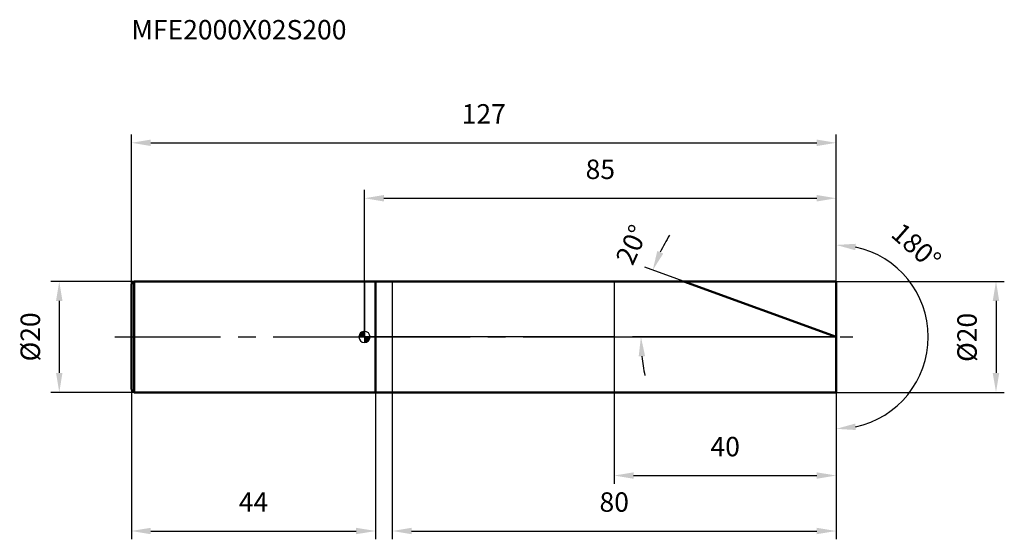
# Model space of a CAD drawing. Units: millimetres. Extents: x -62 to 115, y -37 to 57.
import ezdxf

# ---------------------------------------------------------------- set-up
doc = ezdxf.new("R2010")
doc.units = ezdxf.units.MM
doc.linetypes.add('CENTER2', pattern=[28.575, 19.05, -3.175, 3.175, -3.175])
for name, color, linetype, lineweight in [('1', 4, 'Continuous', 50), ('2', 7, 'Continuous', 25), ('4', 2, 'CENTER2', 25), ('cut', 1, 'Continuous', 25), ('nocut', 7, 'Continuous', 25), ('sk1', 4, 'Continuous', 50), ('sk2', 7, 'Continuous', 25), ('sk4', 2, 'CENTER2', 25), ('sk6', 5, 'Continuous', 35)]:
    doc.layers.add(name, color=color, linetype=linetype, lineweight=lineweight)
doc.layers.add('7', color=5, linetype='Continuous')
doc.styles.add('simplex', font='txt.shx', dxfattribs={"height": 3.5})
doc.styles.get("Standard").update_dxf_attribs({"font": 'txt.shx', "bigfont": '@extfont2.shx'})
doc.dimstyles.new('コピー - ISO-25', dxfattribs={"dimscale": 0, "dimtxt": 3.5, "dimasz": 3.5, "dimexe": 1.5, "dimexo": 0, "dimgap": 2.3, "dimtad": 1, "dimdsep": 46, "dimtxsty": 'simplex', "dimcen": 0.09, "dimclrd": 256, "dimclre": 256, "dimclrt": 256, "dimadec": 0, "dimazin": 0, "dimtfac": 1, "dimtofl": 0, "dimtmove": 0, "dimatfit": 3, "dimfxl": 1, "dimtolj": 1, "dimlwd": -1, "dimlwe": -1, "dimarcsym": 0})

# ---------------------------------------------------------------- blocks, each defined once
blk = doc.blocks.new('zero block')
h = blk.add_hatch(color=7)
h.paths.add_polyline_path([(0, 1, 0.414214), (-1, 0), (0, 0)])
h.paths.add_polyline_path([(1, 0), (0, 0), (0, -1, 0.414214)])
at = {"color": 7, "ltscale": 0.2}
for p, q in [((-1, 0), (1, 0)), ((0, -1), (0, 1))]:
    blk.add_line(p, q, dxfattribs=at)
for start, end in [(90, 180), (180, 270), (0, 90), (270, 0)]:
    blk.add_arc((0, 0), 1, start, end, dxfattribs=at)
blk = doc.blocks.new('*D3')
at = {"layer": 'Defpoints', "color": 0}
for p in [(85, 35), (-42, 9.5), (85, 10)]:
    blk.add_point(p, dxfattribs=at)
at = {"layer": 'sk2'}
for p, q in [((-42, 9.5), (-42, 36.5)), ((85, 10), (85, 36.5)), ((-38.5, 35), (81.5, 35))]:
    blk.add_line(p, q, dxfattribs=at)
for points in [[(-38.5, 35.58), (-38.5, 34.42), (-42, 35)], [(81.5, 34.42), (81.5, 35.58), (85, 35)]]:
    blk.add_solid(points, dxfattribs=at)
at = {"layer": 'sk2', "insert": (21.5, 41.97), "char_height": 3.5, "attachment_point": 2, "line_spacing_factor": 0.9, "style": 'simplex'}
blk.add_mtext('\\A1;127', dxfattribs=at)
blk = doc.blocks.new('*D4')
at = {"layer": 'Defpoints', "color": 0}
for p in [(-42, -9.5), (2, -10), (2, -35)]:
    blk.add_point(p, dxfattribs=at)
at = {"layer": 'sk2'}
for p, q in [((-42, -9.5), (-42, -36.5)), ((2, -10), (2, -36.5)), ((-38.5, -35), (-1.5, -35))]:
    blk.add_line(p, q, dxfattribs=at)
for points in [[(-38.5, -34.42), (-38.5, -35.58), (-42, -35)], [(-1.5, -35.58), (-1.5, -34.42), (2, -35)]]:
    blk.add_solid(points, dxfattribs=at)
at = {"layer": 'sk2', "insert": (-20, -28.03), "char_height": 3.5, "attachment_point": 2, "line_spacing_factor": 0.9, "style": 'simplex'}
blk.add_mtext('\\A1;44', dxfattribs=at)
blk = doc.blocks.new('*D5')
at = {"layer": 'Defpoints', "color": 0}
for p in [(-41.5, 10), (-55, -10), (-41.5, -10)]:
    blk.add_point(p, dxfattribs=at)
at = {"layer": 'sk2'}
for p, q in [((-41.5, 10), (-56.5, 10)), ((-55, 6.5), (-55, -6.5)), ((-41.5, -10), (-56.5, -10))]:
    blk.add_line(p, q, dxfattribs=at)
for points in [[(-54.42, 6.5), (-55.58, 6.5), (-55, 10)], [(-55.58, -6.5), (-54.42, -6.5), (-55, -10)]]:
    blk.add_solid(points, dxfattribs=at)
at = {"layer": 'sk2', "insert": (-61.97, 0), "char_height": 3.5, "attachment_point": 2, "rotation": 90, "line_spacing_factor": 0.9, "style": 'simplex'}
blk.add_mtext('\\A1;%%c20', dxfattribs=at)
blk = doc.blocks.new('*D6')
at = {"layer": '2'}
for p, q in [((85, 10), (115.3, 10)), ((113.8, 6.5), (113.8, -6.5)), ((85, -10), (115.3, -10))]:
    blk.add_line(p, q, dxfattribs=at)
for points in [[(113.21, 6.5), (114.38, 6.5), (113.8, 10)], [(113.21, -6.5), (114.38, -6.5), (113.8, -10)]]:
    blk.add_solid(points, dxfattribs=at)
at = {"layer": 'Defpoints', "color": 0}
for p in [(85, 10), (85, -10), (113.8, -10)]:
    blk.add_point(p, dxfattribs=at)
at = {"layer": '2', "insert": (106.83, -4.51), "char_height": 3.5, "attachment_point": 1, "rotation": 90, "line_spacing_factor": 0.9, "style": 'simplex'}
blk.add_mtext('\\A1;%%c20', dxfattribs=at)
blk = doc.blocks.new('*D7')
at = {"layer": '2'}
for p, q in [((68.46, 6.02), (50.53, 12.55)), ((85, 0), (48.32, 0))]:
    blk.add_line(p, q, dxfattribs=at)
for start, end in [(148.5957, 154.2978), (185.7022, 191.4043)]:
    blk.add_arc((85, 0), 35.18, start, end, dxfattribs=at)
for points in [[(52.76, 15.49), (53.84, 15.03), (51.94, 12.03)], [(50.57, -3.47), (49.41, -3.52), (49.82, 0)]]:
    blk.add_solid(points, dxfattribs=at)
at = {"layer": 'Defpoints', "color": 0}
for p in [(68.46, 6.02), (68.63, 5.96), (50.06, 4.08), (85, 0), (85.19, 0)]:
    blk.add_point(p, dxfattribs=at)
at = {"layer": '2', "insert": (46.58, 17.35), "char_height": 3.5, "attachment_point": 2, "rotation": 65.6998, "line_spacing_factor": 0.9, "style": 'simplex'}
blk.add_mtext('\\A1;20%%d', dxfattribs=at)
blk = doc.blocks.new('*D8')
at = {"layer": '2'}
for p, q in [((85, 0), (85, -36.5)), ((5, -10), (5, -36.5)), ((8.5, -35), (81.5, -35))]:
    blk.add_line(p, q, dxfattribs=at)
for points in [[(8.5, -34.42), (8.5, -35.58), (5, -35)], [(81.5, -35.58), (81.5, -34.42), (85, -35)]]:
    blk.add_solid(points, dxfattribs=at)
at = {"layer": 'Defpoints', "color": 0}
for p in [(85, 0), (5, -10), (85, -35)]:
    blk.add_point(p, dxfattribs=at)
at = {"layer": '2', "insert": (45, -28.03), "char_height": 3.5, "attachment_point": 2, "line_spacing_factor": 0.9, "style": 'simplex'}
blk.add_mtext('\\A1;80', dxfattribs=at)
blk = doc.blocks.new('*D9')
at = {"layer": '2'}
for p, q in [((45, 0), (45, -26.5)), ((85, 0), (85, -26.5)), ((48.5, -25), (81.5, -25))]:
    blk.add_line(p, q, dxfattribs=at)
for points in [[(48.5, -24.42), (48.5, -25.58), (45, -25)], [(81.5, -25.58), (81.5, -24.42), (85, -25)]]:
    blk.add_solid(points, dxfattribs=at)
at = {"layer": 'Defpoints', "color": 0}
for p in [(45, 0), (85, 0), (85, -25)]:
    blk.add_point(p, dxfattribs=at)
at = {"layer": '2', "insert": (65, -18.03), "char_height": 3.5, "attachment_point": 2, "line_spacing_factor": 0.9, "style": 'simplex'}
blk.add_mtext('\\A1;40', dxfattribs=at)
blk = doc.blocks.new('*D10')
at = {"layer": '2'}
for p, q in [((0, 0), (0, 26.5)), ((3.5, 25), (81.5, 25)), ((85, 10), (85, 26.5))]:
    blk.add_line(p, q, dxfattribs=at)
for points in [[(3.5, 25.58), (3.5, 24.42), (0, 25)], [(81.5, 24.42), (81.5, 25.58), (85, 25)]]:
    blk.add_solid(points, dxfattribs=at)
at = {"layer": 'Defpoints', "color": 0}
for p in [(85, 25), (85, 10), (0, 0)]:
    blk.add_point(p, dxfattribs=at)
at = {"layer": '2', "insert": (42.5, 31.97), "char_height": 3.5, "attachment_point": 2, "line_spacing_factor": 0.9, "style": 'simplex'}
blk.add_mtext('\\A1;85', dxfattribs=at)
blk = doc.blocks.new('*D11')
at = {"layer": '2'}
for p, q in [((85, 1), (85, 18.08)), ((85, -1), (85, -18.08))]:
    blk.add_line(p, q, dxfattribs=at)
blk.add_arc((85, 0), 16.58, 282.1178, 77.8822, dxfattribs=at)
for points in [[(88.42, 15.63), (88.54, 16.79), (85, 16.58)], [(88.54, -16.79), (88.42, -15.63), (85, -16.58)]]:
    blk.add_solid(points, dxfattribs=at)
at = {"layer": 'Defpoints', "color": 0}
for p in [(85, 1), (85, 0), (85, -1), (99.36, -8.29)]:
    blk.add_point(p, dxfattribs=at)
at = {"layer": '2', "insert": (100.6, 17.64), "char_height": 3.5, "attachment_point": 2, "rotation": 318.5194, "line_spacing_factor": 0.9, "style": 'simplex'}
blk.add_mtext('\\A1;180°', dxfattribs=at)

msp = doc.modelspace()

# ---------------------------------------------------------------- linework, layer by layer
at = {"layer": '1'}
for p, q in [((0, 10), (85, 10)), ((2, -10), (2, 10)), ((85, 0), (57.525, 10)), ((85, 10), (85, -10)), ((0, -10), (85, -10))]:
    msp.add_line(p, q, dxfattribs=at)
at = {"layer": '4'}
msp.add_line((0, 0), (88, 0), dxfattribs=at)
at = {"layer": '7'}
for p, q in [((5, 10), (5, -10)), ((5, 10), (85, 10)), ((85, 10), (85, -10)), ((85, -10), (5, -10))]:
    msp.add_line(p, q, dxfattribs=at)
at = {"layer": 'cut'}
for p, q in [((85, 10), (45, 10)), ((45, 10), (45, 0)), ((85, 10), (85, 0)), ((45, 0), (85, 0))]:
    msp.add_line(p, q, dxfattribs=at)
at = {"layer": 'nocut'}
for p, q in [((0, 10), (0, 0)), ((0, 10), (45, 10)), ((45, 10), (45, 0)), ((45, 0), (0, 0))]:
    msp.add_line(p, q, dxfattribs=at)
at = {"layer": 'sk1'}
for p, q in [((-42, 9.5), (-41.5, 10)), ((-42, 9.5), (-42, -9.5)), ((-41.5, 10), (-41.5, -10)), ((0, 10), (-41.5, 10)), ((-42, -9.5), (-41.5, -10)), ((-41.5, -10), (0, -10))]:
    msp.add_line(p, q, dxfattribs=at)
at = {"layer": 'sk4'}
msp.add_line((-45, 0), (0, 0), dxfattribs=at)

# ---------------------------------------------------------------- block references
at = {"rotation": 180}
msp.add_blockref('zero block', (0, 0), dxfattribs=at)

# ---------------------------------------------------------------- texts
at = {"layer": 'sk6', "insert": (-42.001, 57.139), "char_height": 3.5, "width": 41.65, "attachment_point": 1, "line_spacing_factor": 0.9}
msp.add_mtext('MFE2000X02S200', dxfattribs=at)

# ---------------------------------------------------------------- dimensions: what is measured, and where the dimension line sits
at = {"layer": '2'}
for base, p1, p2, picture, middle in [((85, 25), (0, 0), (85, 10), '*D10', (42.5, 25)), ((85, -35), (5, -10), (85, 0), '*D8', (45, -35)), ((85, -25), (45, 0), (85, 0), '*D9', (65, -25))]:
    dim = msp.add_linear_dim(base=base, p1=p1, p2=p2, dimstyle='コピー - ISO-25', override={"dimscale": 1}, dxfattribs=at)
    dim.commit()
    dim.dimension.update_dxf_attribs({"geometry": picture, "text_midpoint": middle, "dimtype": 160})
dim = msp.add_angular_dim_2l(base=(50.055, 4.084), line1=((68.631, 5.958), (68.456, 6.022)), line2=((85.186, 0), (85, 0)), dimstyle='コピー - ISO-25', override={"dimscale": 1}, dxfattribs=at)
dim.commit()
dim.dimension.update_dxf_attribs({"geometry": '*D7', "text_midpoint": (52.934, 14.478), "dimtype": 162})
dim = msp.add_angular_dim_3p(base=(99.358, -8.29), center=(85, 0), p1=(85, -1), p2=(85, 1), dimstyle='コピー - ISO-25', override={"dimscale": 1}, dxfattribs=at)
dim.commit()
dim.dimension.update_dxf_attribs({"geometry": '*D11', "text_midpoint": (95.982, 12.421), "dimtype": 165})
dim = msp.add_linear_dim(base=(113.797, -10), p1=(85, 10), p2=(85, -10), angle=270, text='%%c<>', dimstyle='コピー - ISO-25', override={"dimscale": 1}, dxfattribs=at)
dim.commit()
dim.dimension.update_dxf_attribs({"geometry": '*D6', "text_midpoint": (113.797, -0.138), "dimtype": 160})
at = {"layer": 'sk2'}
for base, p1, p2, picture, middle in [((85, 35), (-42, 9.5), (85, 10), '*D3', (21.5, 35)), ((2, -35), (-42, -9.5), (2, -10), '*D4', (-20, -35))]:
    dim = msp.add_linear_dim(base=base, p1=p1, p2=p2, dimstyle='コピー - ISO-25', override={"dimscale": 1, "dimdec": 1}, dxfattribs=at)
    dim.commit()
    dim.dimension.update_dxf_attribs({"geometry": picture, "text_midpoint": middle, "dimtype": 160})
dim = msp.add_linear_dim(base=(-55, -10), p1=(-41.5, 10), p2=(-41.5, -10), angle=270, text='%%c<>', dimstyle='コピー - ISO-25', override={"dimscale": 1, "dimdec": 1}, dxfattribs=at)
dim.commit()
dim.dimension.update_dxf_attribs({"geometry": '*D5', "text_midpoint": (-55, 0), "dimtype": 160})

doc.saveas('drawing.dxf')
